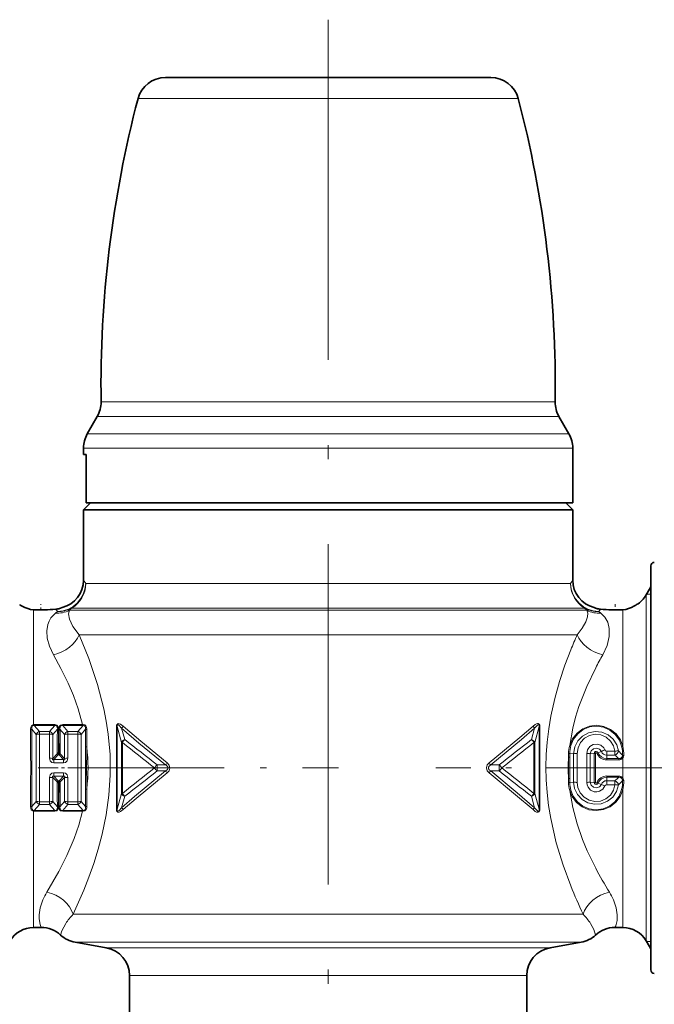
# Model space of a CAD drawing. Extents: x 0 to 210, y 0 to 297.
# Drawn here: x 78 to 100, y 167 to 202 of the extents above; entities that cross this region are included whole.
import ezdxf

# ---------------------------------------------------------------- set-up
doc = ezdxf.new("R2010")
doc.units = 0
doc.linetypes.add('DASHDOT', pattern=[18.5, 12, -3, 0.5, -3])

msp = doc.modelspace()

# ---------------------------------------------------------------- linework, layer by layer
at = {"color": 7, "linetype": 'DASHDOT', "lineweight": 13}
msp.add_line((88.861679, 201.621552), (88.861679, 145.799774), dxfattribs=at)
at = {"color": 7, "lineweight": 35}
for p, q in [((83.827919, 199.584442), (83.12574, 199.584442)), ((94.597618, 199.584442), (83.827919, 199.584442)), ((80.723022, 187.626801), (80.370651, 187.016479)), ((97.000336, 187.626801), (97.352707, 187.016479)), ((80.236679, 186.284439), (80.236679, 186.516479)), ((97.486679, 184.584442), (97.486679, 186.516479)), ((80.327744, 186.284439), (80.236679, 186.284439)), ((80.327744, 184.584442), (80.327744, 186.284439)), ((80.327744, 184.584442), (80.327744, 186.284439)), ((80.486679, 184.584442), (80.236679, 184.334442)), ((81.292526, 184.584442), (80.327744, 184.584442)), ((97.486679, 184.584442), (81.292526, 184.584442)), ((97.236679, 184.584442), (97.486679, 184.334442)), ((80.236679, 184.334442), (96.430832, 184.334442)), ((80.236679, 184.334442), (80.236679, 181.859436)), ((96.430832, 184.334442), (97.486679, 184.334442)), ((97.486679, 184.334442), (97.486679, 181.859436)), ((100.236679, 182.359436), (100.236679, 178.941544)), ((100.236679, 181.61792), (100.236679, 182.359436)), ((100.073006, 181.334442), (100.236679, 181.617935)), ((100.236679, 178.941544), (100.236679, 168.109436)), ((78.749176, 169.609436), (78.473076, 169.609436)), ((99.250282, 169.609436), (98.974182, 169.609436)), ((100.073006, 169.13443), (100.236679, 168.850937)), ((81.035324, 168.895248), (79.938034, 169.08873)), ((96.688034, 168.895248), (97.785324, 169.08873)), ((100.236679, 168.109436), (100.236679, 168.850952)), ((81.861679, 167.910431), (81.861679, 158.161789)), ((95.861679, 167.910431), (95.861679, 158.161789))]:
    msp.add_line(p, q, dxfattribs=at)
at = {"color": 7, "lineweight": 13}
for p, q in [((82.978981, 198.83783), (82.158379, 198.83783)), ((95.56498, 198.83783), (82.978981, 198.83783)), ((80.856895, 188.140839), (81.836823, 188.140839)), ((81.836823, 188.140839), (96.866463, 188.140839)), ((80.723022, 187.626801), (81.719337, 187.626801)), ((81.719337, 187.626801), (97.000336, 187.626801)), ((80.370651, 187.016479), (81.410103, 187.016479)), ((97.352707, 187.016479), (81.410103, 187.016479)), ((80.236679, 186.516479), (81.292526, 186.516479)), ((97.486679, 186.516479), (81.292526, 186.516479)), ((80.236679, 181.859436), (80.313393, 181.734436)), ((80.313393, 181.734436), (96.430832, 181.734436)), ((96.430832, 181.734436), (97.409966, 181.734436)), ((97.409966, 181.734436), (97.486679, 181.859436)), ((100.073006, 181.334442), (100.073006, 169.88118)), ((100.08744, 181.359436), (100.237129, 181.359436)), ((78.473076, 180.815445), (78.473076, 176.760315)), ((79.322289, 180.753311), (79.244545, 180.692032)), ((79.257675, 180.833511), (79.322289, 180.753311)), ((79.817841, 180.868408), (79.73774, 180.796234)), ((79.737747, 180.796234), (96.979317, 180.796234)), ((79.817841, 180.868408), (96.869621, 180.868408)), ((96.869621, 180.868408), (97.905518, 180.868408)), ((96.979317, 180.796234), (97.985611, 180.796234)), ((97.985611, 180.796234), (97.905518, 180.868408)), ((98.40107, 180.753296), (98.465683, 180.833511)), ((98.478813, 180.692032), (98.40107, 180.753311)), ((99.250282, 180.815445), (99.250282, 176.007156)), ((80.081215, 179.930222), (97.418106, 179.930222)), ((97.418106, 179.930222), (97.642143, 179.930222)), ((78.479187, 176.735001), (78.473076, 176.760315)), ((78.502174, 176.763123), (79.221184, 176.763123)), ((78.502174, 176.735748), (78.502174, 176.763123)), ((79.221184, 176.735748), (79.221184, 176.763123)), ((79.502174, 176.763123), (80.206421, 176.763123)), ((79.502174, 176.735748), (79.502174, 176.763123)), ((80.206421, 176.763123), (80.22184, 176.763184)), ((80.206421, 176.735748), (80.206421, 176.763123)), ((80.2211, 176.735657), (80.22184, 176.763184)), ((78.566757, 176.412918), (78.411835, 176.596207)), ((78.502174, 176.735748), (79.221184, 176.735748)), ((78.688393, 176.518417), (78.502174, 176.735748)), ((78.566757, 176.412918), (78.566757, 174.055954)), ((78.688393, 176.518417), (79.034966, 176.518417)), ((78.688393, 176.425705), (78.688393, 176.518417)), ((78.688393, 176.425705), (79.034966, 176.425705)), ((79.033707, 175.575317), (79.034966, 176.425705)), ((79.034966, 176.518417), (79.221184, 176.735748)), ((79.034966, 176.425705), (79.034966, 176.518417)), ((79.156479, 175.571564), (79.156601, 176.412918)), ((79.156601, 176.412918), (79.315804, 176.601334)), ((79.566757, 176.412918), (79.407555, 176.601334)), ((79.502174, 176.735748), (80.206421, 176.735748)), ((79.688393, 176.518417), (79.502174, 176.735748)), ((79.566757, 176.412918), (79.566879, 175.571564)), ((79.688393, 176.518417), (80.034966, 176.518417)), ((79.688393, 176.425705), (79.688393, 176.518417)), ((79.688393, 176.425705), (80.034966, 176.425705)), ((79.688393, 176.425705), (79.689651, 175.575317)), ((80.034966, 176.518417), (80.2211, 176.735657)), ((80.034966, 176.425705), (80.034966, 176.518417)), ((80.156601, 176.412918), (80.3116, 176.596313)), ((80.156601, 174.055954), (80.156601, 176.412918)), ((80.206421, 176.735748), (80.2211, 176.735657)), ((81.398643, 176.692108), (81.398643, 173.776764)), ((81.398643, 176.692108), (81.418694, 176.692108)), ((81.418694, 176.692108), (81.418694, 173.776764)), ((81.574554, 176.131622), (81.418694, 176.692108)), ((81.692688, 176.234253), (81.580223, 176.637619)), ((96.143135, 176.637619), (96.03067, 176.234253)), ((96.304665, 176.692108), (96.148804, 176.131622)), ((96.324715, 176.692108), (96.304665, 176.692108)), ((96.304665, 176.692108), (96.304665, 173.776764)), ((96.324715, 176.692108), (96.324715, 173.776764)), ((81.574554, 174.33725), (81.574554, 176.131622)), ((81.611229, 176.131622), (81.574554, 176.131622)), ((81.611229, 174.33725), (81.611229, 176.131622)), ((96.112129, 176.131622), (96.148804, 176.131622)), ((96.112129, 174.33725), (96.112129, 176.131622)), ((96.148804, 174.33725), (96.148804, 176.131622)), ((79.30793, 175.729797), (79.156479, 175.571564)), ((79.348816, 175.727753), (79.374542, 175.727753)), ((79.348816, 175.691193), (79.348816, 175.727753)), ((79.374542, 175.691193), (79.374542, 175.727753)), ((79.415428, 175.729797), (79.566879, 175.571564)), ((97.338242, 175.742249), (97.339172, 175.610306)), ((97.38063, 175.744415), (97.381073, 175.611938)), ((97.517281, 175.736877), (97.38063, 175.744415)), ((97.517281, 175.736877), (97.517281, 174.731995)), ((97.642891, 175.742828), (97.642891, 174.726044)), ((97.980469, 174.726044), (97.980469, 175.742828)), ((98.106079, 175.736877), (98.24276, 175.744415)), ((98.106079, 174.731995), (98.106079, 175.736877)), ((98.499268, 175.81337), (98.376167, 175.772064)), ((98.682487, 175.825851), (98.97554, 175.825851)), ((98.682487, 175.825851), (98.682487, 175.685074)), ((98.97554, 175.825851), (98.97554, 175.685074)), ((79.348816, 175.691193), (79.19265, 175.527283)), ((79.19265, 175.527283), (79.530708, 175.527283)), ((79.19265, 175.408829), (79.19265, 175.527283)), ((79.19265, 175.408829), (79.530708, 175.408829)), ((79.348816, 175.691193), (79.374542, 175.691193)), ((79.374542, 175.691193), (79.530708, 175.527283)), ((79.530708, 175.408829), (79.530708, 175.527283)), ((97.381073, 175.611938), (97.339172, 175.610306)), ((98.682487, 175.685074), (98.682487, 175.5634)), ((98.682487, 175.685074), (98.97554, 175.685074)), ((98.682487, 175.5634), (98.682487, 175.518951)), ((98.682487, 175.5634), (99.107918, 175.5634)), ((98.682487, 175.518951), (99.107918, 175.518951)), ((99.107918, 175.5634), (99.107918, 175.518951)), ((99.219009, 175.609467), (99.250282, 175.585663)), ((99.250282, 175.585663), (99.250282, 174.883209)), ((79.19265, 175.060043), (79.19265, 174.941589)), ((79.530708, 175.060043), (79.19265, 175.060043)), ((79.530708, 175.060043), (79.530708, 174.941589)), ((82.834702, 175.340439), (83.125732, 175.340149)), ((82.834709, 175.128433), (83.125732, 175.128723)), ((94.888649, 175.340439), (94.597626, 175.340149)), ((94.888657, 175.128433), (94.597626, 175.128723)), ((79.034966, 174.043167), (79.033707, 174.893555)), ((79.156601, 174.055954), (79.156479, 174.897308)), ((79.30793, 174.739075), (79.156479, 174.897308)), ((79.348816, 174.777679), (79.19265, 174.941589)), ((79.530708, 174.941589), (79.19265, 174.941589)), ((79.348816, 174.777679), (79.348816, 174.741119)), ((79.374542, 174.777679), (79.348816, 174.777679)), ((79.374542, 174.741119), (79.348816, 174.741119)), ((79.530708, 174.941589), (79.374542, 174.777679)), ((79.374542, 174.777679), (79.374542, 174.741119)), ((79.566879, 174.897308), (79.415428, 174.739075)), ((79.566879, 174.897308), (79.566757, 174.055954)), ((79.689651, 174.893555), (79.688393, 174.043167)), ((97.339172, 174.858521), (97.338242, 174.726624)), ((97.381073, 174.856903), (97.339172, 174.858536)), ((97.381073, 174.856888), (97.38063, 174.724457)), ((97.517281, 174.731995), (97.38063, 174.724457)), ((98.106079, 174.731995), (98.24276, 174.724457)), ((98.499268, 174.655502), (98.376167, 174.696808)), ((98.682487, 174.949921), (99.107918, 174.949921)), ((98.682487, 174.905472), (98.682487, 174.949921)), ((98.682487, 174.905472), (99.107918, 174.905472)), ((98.682487, 174.783798), (98.682487, 174.905472)), ((98.682487, 174.783798), (98.97554, 174.783798)), ((98.682487, 174.643021), (98.682487, 174.783798)), ((98.97554, 174.643021), (98.97554, 174.783798)), ((99.107918, 174.905472), (99.107918, 174.949921)), ((99.219009, 174.859406), (99.250282, 174.883209)), ((81.574554, 174.33725), (81.418694, 173.776764)), ((81.611229, 174.33725), (81.574554, 174.33725)), ((96.112129, 174.33725), (96.148804, 174.33725)), ((96.304665, 173.776764), (96.148804, 174.33725)), ((98.682487, 174.643021), (98.97554, 174.643021)), ((99.250282, 174.461731), (99.250282, 170.298035)), ((78.566757, 174.055954), (78.411835, 173.872665)), ((78.688393, 174.043167), (78.688393, 173.950455)), ((79.034966, 174.043167), (78.688393, 174.043167)), ((79.034966, 174.043167), (79.034966, 173.950455)), ((79.156601, 174.055954), (79.315804, 173.867538)), ((79.566757, 174.055954), (79.407555, 173.867538)), ((79.688393, 174.043167), (79.688393, 173.950455)), ((80.034966, 174.043167), (79.688393, 174.043167)), ((80.034966, 174.043167), (80.034966, 173.950455)), ((80.156601, 174.055954), (80.311607, 173.872559)), ((81.692688, 174.234619), (81.580223, 173.831253)), ((96.143135, 173.831253), (96.03067, 174.234619)), ((78.479187, 173.733871), (78.473076, 173.708557)), ((78.473076, 173.708557), (78.473076, 170.298035)), ((78.688393, 173.950455), (78.502174, 173.733124)), ((78.502174, 173.733124), (78.502174, 173.70575)), ((79.221184, 173.733124), (78.502174, 173.733124)), ((79.221184, 173.70575), (78.502174, 173.70575)), ((79.034966, 173.950455), (78.688393, 173.950455)), ((79.034966, 173.950455), (79.221184, 173.733124)), ((79.221184, 173.733124), (79.221184, 173.70575)), ((79.688393, 173.950455), (79.502174, 173.733124)), ((79.502174, 173.733124), (79.502174, 173.70575)), ((80.206421, 173.733124), (79.502174, 173.733124)), ((80.206421, 173.70575), (79.502174, 173.70575)), ((80.034966, 173.950455), (79.688393, 173.950455)), ((80.034966, 173.950455), (80.221107, 173.733215)), ((80.221107, 173.733215), (80.206421, 173.733109)), ((80.206421, 173.733124), (80.206421, 173.70575)), ((80.221848, 173.705673), (80.206421, 173.70575)), ((80.221107, 173.733215), (80.221848, 173.705673)), ((81.398643, 173.776764), (81.418694, 173.776764)), ((96.324715, 173.776764), (96.304665, 173.776764)), ((78.473076, 170.298035), (78.473076, 169.609436)), ((99.250282, 170.298035), (99.250282, 169.609436)), ((97.418106, 170.073532), (79.869026, 170.073532)), ((97.854332, 170.073532), (97.418106, 170.073532)), ((100.073006, 169.88118), (100.073006, 169.13443)), ((100.237129, 169.109436), (100.08744, 169.109436)), ((96.692917, 169.08873), (79.938034, 169.08873)), ((81.035324, 168.895248), (95.72995, 168.895248)), ((96.688034, 168.895248), (95.72995, 168.895248)), ((97.785324, 169.08873), (96.692917, 169.08873)), ((81.861679, 167.910431), (95.004761, 167.910431)), ((95.861679, 167.910431), (95.004761, 167.910431))]:
    msp.add_line(p, q, dxfattribs=at)
at = {"color": 7, "linetype": 'DASHDOT', "lineweight": 13, "ltscale": 0.005526}
for p, q in [((78.736679, 180.790802), (78.736679, 181.011826)), ((98.986679, 181.011826), (98.986679, 180.790802))]:
    msp.add_line(p, q, dxfattribs=at)
at = {"color": 7, "linetype": 'DASHDOT', "lineweight": 13, "ltscale": 0.423379}
msp.add_line((72.287743, 175.234436), (89.222893, 175.234436), dxfattribs=at)
at = {"color": 7, "linetype": 'DASHDOT', "lineweight": 13, "ltscale": 0.040397}
msp.add_line((80.169624, 175.234436), (78.553734, 175.234436), dxfattribs=at)
at = {"color": 7, "linetype": 'DASHDOT', "lineweight": 13, "ltscale": 0.001439}
msp.add_line((80.40052, 175.234436), (80.342964, 175.234436), dxfattribs=at)
at = {"color": 7, "linetype": 'DASHDOT', "lineweight": 13, "ltscale": 0.410262}
msp.add_line((109.07338, 175.234436), (92.662918, 175.234436), dxfattribs=at)
at = {"color": 7, "linetype": 'DASHDOT', "lineweight": 13, "ltscale": 0.000371}
msp.add_line((97.340942, 175.234436), (97.326118, 175.234436), dxfattribs=at)
at = {"color": 7, "lineweight": 13}
for points in [[(79.244568, 180.692032), (79.084435, 180.5233), (79.022041, 180.415192), (78.975502, 180.291229), (78.940552, 180.065384), (78.95948, 179.807129), (79.037361, 179.525055), (79.180649, 179.22142)], [(79.737747, 180.796234), (79.70871, 180.666031), (79.743576, 180.476761), (79.864433, 180.222778), (80.081215, 179.930222)], [(97.642143, 179.930222), (97.823364, 180.166397), (97.942459, 180.381226), (98.00312, 180.562271), (98.013214, 180.697815), (97.985611, 180.796234)], [(98.542702, 179.22142), (98.697281, 179.55629), (98.773842, 179.873199), (98.775383, 180.156235), (98.717766, 180.377975), (98.614326, 180.556763), (98.47879, 180.692032)], [(80.081215, 179.930222), (80.422867, 179.094269), (80.732162, 178.178772), (80.95282, 177.324081), (81.039413, 176.88092), (81.107124, 176.429764), (81.171196, 175.709549), (81.179893, 174.982803), (81.134026, 174.274033), (81.037552, 173.577286), (80.89682, 172.900452), (80.757111, 172.374924), (80.598465, 171.867889), (80.425491, 171.38147), (80.24295, 170.918213), (79.869026, 170.073532)], [(79.180649, 179.22142), (79.441093, 178.74295), (79.691177, 178.227402), (79.878906, 177.78418), (80.04612, 177.321518), (80.206421, 176.763123)], [(97.418106, 179.397217), (97.212341, 178.85376), (97.021973, 178.280487), (96.854813, 177.683121), (96.717316, 177.063919), (96.640541, 176.608398), (96.584412, 176.145477), (96.551979, 175.706009), (96.540123, 175.264099), (96.549423, 174.816574), (96.579865, 174.371384), (96.633453, 173.910049), (96.707703, 173.45578), (96.904587, 172.595047), (97.145157, 171.807938), (97.418106, 171.071655)], [(98.295692, 178.768875), (97.979294, 178.108582), (97.701859, 177.395248), (97.585312, 177.021484), (97.487488, 176.638), (97.37915, 176.028854)], [(78.473076, 176.760315), (78.403687, 176.719238), (78.376434, 176.667877), (78.365768, 176.590851)], [(79.221184, 176.763123), (79.294777, 176.741928), (79.341278, 176.682785), (79.356216, 176.595856)], [(79.367142, 176.595856), (79.377228, 176.669525), (79.393364, 176.704834), (79.42823, 176.741684), (79.502174, 176.763123)], [(80.357368, 176.59201), (80.34256, 176.677856), (80.319862, 176.717407), (80.280243, 176.749863), (80.22184, 176.763184)], [(81.398643, 176.692108), (81.403168, 176.738968), (81.415344, 176.770767), (81.443756, 176.795197), (81.461212, 176.799011), (81.49424, 176.795349), (81.539116, 176.776794), (81.636307, 176.705994)], [(81.418694, 176.692108), (81.419281, 176.726929), (81.42321, 176.743286), (81.43309, 176.756851), (81.439415, 176.75972), (81.449654, 176.760025), (81.469414, 176.75238), (81.495476, 176.733292), (81.580223, 176.637619)], [(96.087059, 176.705994), (96.166283, 176.766373), (96.20961, 176.788803), (96.246788, 176.798706), (96.266647, 176.798523), (96.301353, 176.779892), (96.320282, 176.738617), (96.324715, 176.692108)], [(96.143143, 176.637619), (96.230972, 176.735931), (96.256821, 176.753967), (96.270638, 176.759415), (96.283279, 176.759903), (96.28949, 176.757401), (96.297371, 176.749039), (96.302528, 176.735504), (96.304665, 176.692108)], [(97.37915, 176.028854), (97.480682, 176.262085), (97.637589, 176.46225), (97.840508, 176.615845), (98.078094, 176.711761), (98.332916, 176.740829), (98.586288, 176.700333), (98.818954, 176.594254), (99.01564, 176.431534), (99.164139, 176.224228), (99.250282, 176.007156)], [(78.479187, 176.735001), (78.445496, 176.72052), (78.430061, 176.703293), (78.413925, 176.661499), (78.411835, 176.596207)], [(79.221184, 176.735748), (79.260696, 176.730896), (79.292801, 176.708374), (79.310608, 176.674286), (79.315804, 176.601334)], [(79.407555, 176.601334), (79.413094, 176.675385), (79.430763, 176.708633), (79.463112, 176.731064), (79.502174, 176.735748)], [(80.3116, 176.596313), (80.306305, 176.667892), (80.291779, 176.700867), (80.272202, 176.721725), (80.2211, 176.735657)], [(83.125732, 175.340149), (82.191376, 176.107895), (81.580223, 176.637604)], [(83.189636, 175.410629), (82.252174, 176.178238), (81.636307, 176.705978)], [(94.533722, 175.410629), (95.624992, 176.307358), (96.087051, 176.705994)], [(94.597626, 175.340149), (95.684822, 176.23732), (96.143135, 176.637619)], [(97.418236, 176.020721), (97.514336, 176.246201), (97.663811, 176.440414), (97.858078, 176.590027), (98.086388, 176.683762), (98.331718, 176.712296), (98.575668, 176.672821), (98.79924, 176.569382), (98.987534, 176.411133), (99.129028, 176.21022), (99.210838, 175.999771)], [(97.517281, 175.736877), (97.556396, 175.974503), (97.665047, 176.188019), (97.831924, 176.358383), (98.041603, 176.47142), (98.275375, 176.517548), (98.512344, 176.492813), (98.731377, 176.399384), (98.912979, 176.245255), (99.035965, 176.053955), (99.099136, 175.834305)], [(97.642891, 175.742828), (97.673126, 175.945526), (97.761414, 176.1297), (97.900162, 176.279007), (98.077866, 176.379852), (98.278069, 176.421799), (98.481667, 176.400391), (98.668694, 176.317917), (98.821793, 176.182907), (98.924423, 176.015823), (98.97554, 175.825851)], [(97.980469, 175.742828), (98.008644, 175.878632), (98.088417, 175.991653), (98.207016, 176.062561), (98.344154, 176.078232), (98.475517, 176.035675), (98.578094, 175.942902), (98.61853, 175.869461)], [(98.106079, 175.736877), (98.140488, 175.842545), (98.22361, 175.913208), (98.329208, 175.931915), (98.430405, 175.895599), (98.499268, 175.81337)], [(98.24276, 175.744415), (98.252197, 175.783005), (98.279961, 175.810455), (98.317673, 175.818222), (98.353378, 175.803879), (98.376167, 175.772064)], [(98.28463, 175.742203), (98.289169, 175.75856), (98.300232, 175.768997), (98.313744, 175.771698), (98.326973, 175.766602), (98.336418, 175.754105)], [(79.19265, 175.408829), (79.119545, 175.42424), (79.058014, 175.479782), (79.033707, 175.575317)], [(79.19265, 175.527283), (79.172531, 175.521133), (79.163269, 175.520813), (79.155708, 175.523148), (79.152817, 175.525391), (79.148735, 175.533234), (79.148064, 175.539948), (79.150497, 175.555038), (79.156479, 175.571564)], [(79.689651, 175.575317), (79.665741, 175.480453), (79.604431, 175.42453), (79.530708, 175.408829)], [(79.566879, 175.571564), (79.575256, 175.541199), (79.573067, 175.528915), (79.56778, 175.523239), (79.562653, 175.52124), (79.550049, 175.521225), (79.530708, 175.527283)], [(83.189636, 175.058243), (83.252205, 175.130585), (83.280487, 175.22879), (83.252449, 175.33786), (83.189636, 175.410629)], [(94.533722, 175.410629), (94.47113, 175.338257), (94.442871, 175.240021), (94.470924, 175.130981), (94.533722, 175.058243)], [(99.107918, 175.5634), (99.165024, 175.56987), (99.219009, 175.609467)], [(79.033707, 174.893555), (79.057617, 174.988419), (79.118927, 175.044342), (79.19265, 175.060043)], [(79.530708, 175.060043), (79.603813, 175.044632), (79.665344, 174.98909), (79.689651, 174.893555)], [(83.125732, 175.128723), (82.038536, 174.231552), (81.580223, 173.831253)], [(83.189636, 175.058243), (82.098366, 174.161514), (81.636307, 173.762878)], [(83.125732, 175.128723), (83.186928, 175.172531), (83.206955, 175.202194), (83.205605, 175.269653), (83.166672, 175.314835), (83.125732, 175.340149)], [(94.597626, 175.340149), (94.536407, 175.296326), (94.516388, 175.266647), (94.517769, 175.199188), (94.556702, 175.154022), (94.597626, 175.128723)], [(94.533722, 175.058243), (95.471184, 174.290634), (96.087051, 173.762894)], [(94.597626, 175.128723), (95.531982, 174.360977), (96.143135, 173.831268)], [(79.156479, 174.897308), (79.148102, 174.927673), (79.150291, 174.939957), (79.155579, 174.945633), (79.160706, 174.947632), (79.173309, 174.947647), (79.19265, 174.941589)], [(79.530708, 174.941589), (79.550827, 174.947739), (79.560089, 174.948059), (79.56765, 174.945724), (79.570541, 174.943481), (79.574623, 174.935638), (79.575294, 174.928925), (79.572861, 174.913834), (79.566879, 174.897308)], [(99.099136, 174.634567), (99.031067, 174.404343), (98.897438, 174.206284), (98.711365, 174.057541), (98.489655, 173.970535), (98.252037, 173.952713), (98.019806, 174.00563), (97.813568, 174.12471), (97.651817, 174.29982), (97.552856, 174.505432), (97.517281, 174.731995)], [(98.97554, 174.643021), (98.921242, 174.445786), (98.811455, 174.27388), (98.655525, 174.142731), (98.466522, 174.064651), (98.262535, 174.04805), (98.063248, 174.094742), (97.888069, 174.199661), (97.752678, 174.352341), (97.668602, 174.538757), (97.642891, 174.726044)], [(98.61853, 174.599411), (98.542168, 174.484131), (98.425964, 174.409744), (98.335693, 174.389908), (98.2435, 174.39624), (98.117592, 174.453033), (98.025597, 174.556412), (97.991974, 174.638214), (97.980469, 174.726044)], [(98.499268, 174.655502), (98.428589, 174.572021), (98.326782, 174.536758), (98.221336, 174.556732), (98.139336, 174.628052), (98.106079, 174.731995)], [(98.376167, 174.696808), (98.353241, 174.664886), (98.317436, 174.65062), (98.279747, 174.658539), (98.252159, 174.685974), (98.24276, 174.724457)], [(98.336418, 174.714767), (98.323822, 174.700241), (98.306862, 174.697556), (98.291466, 174.707031), (98.28463, 174.726669)], [(99.219009, 174.859406), (99.168694, 174.897705), (99.107918, 174.905472)], [(99.250282, 174.461731), (99.153984, 174.226242), (99.001633, 174.022598), (98.802322, 173.86441), (98.567123, 173.762955), (98.313126, 173.727814), (98.058846, 173.762222), (97.823662, 173.862839), (97.623238, 174.021057), (97.470093, 174.224976), (97.37915, 174.440033)], [(97.37915, 174.440033), (97.484772, 173.842941), (97.639862, 173.264221), (97.834671, 172.709625), (98.000427, 172.312302), (98.295692, 171.699997)], [(99.210838, 174.469101), (99.119766, 174.241531), (98.974701, 174.044006), (98.783966, 173.889954), (98.558022, 173.790833), (98.313499, 173.756348), (98.068657, 173.789886), (97.842606, 173.888), (97.650658, 174.041916), (97.504669, 174.239609), (97.418236, 174.448166)], [(78.365768, 173.878021), (78.376984, 173.799332), (78.39476, 173.76181), (78.44799, 173.716141), (78.473076, 173.708557)], [(78.411835, 173.872665), (78.41407, 173.806656), (78.424583, 173.775116), (78.445938, 173.748001), (78.479187, 173.733871)], [(80.206421, 173.70575), (80.068199, 173.215637), (79.901489, 172.74263), (79.645897, 172.142792), (79.366623, 171.584045), (78.946701, 170.852539)], [(79.356216, 173.873016), (79.34613, 173.799347), (79.329994, 173.764038), (79.295128, 173.727188), (79.221184, 173.70575)], [(79.315804, 173.867538), (79.310265, 173.793488), (79.292595, 173.760239), (79.260246, 173.737808), (79.221184, 173.733124)], [(79.502174, 173.70575), (79.428581, 173.726944), (79.38208, 173.786087), (79.367142, 173.873016)], [(79.502174, 173.733124), (79.462662, 173.737976), (79.430557, 173.760498), (79.41275, 173.794586), (79.407555, 173.867538)], [(80.221107, 173.733215), (80.264397, 173.742188), (80.284531, 173.758453), (80.30658, 173.801926), (80.311607, 173.872559)], [(80.221848, 173.705673), (80.280357, 173.719055), (80.333771, 173.772308), (80.35228, 173.823593), (80.357376, 173.876846)], [(81.398643, 173.776764), (81.403175, 173.729889), (81.415375, 173.698059), (81.443794, 173.67366), (81.461227, 173.669861), (81.494225, 173.673523), (81.545509, 173.695633), (81.636299, 173.762878)], [(81.418694, 173.776764), (81.419281, 173.741928), (81.423225, 173.725571), (81.433113, 173.712006), (81.43943, 173.709137), (81.449669, 173.708847), (81.469406, 173.716492), (81.495445, 173.73555), (81.580215, 173.831253)], [(96.087051, 173.762878), (96.166214, 173.70253), (96.209587, 173.680084), (96.246758, 173.670181), (96.266617, 173.670349), (96.301338, 173.68898), (96.320282, 173.73024), (96.324715, 173.776764)], [(96.143135, 173.831253), (96.230957, 173.732956), (96.256805, 173.71492), (96.270622, 173.709457), (96.283264, 173.708969), (96.289482, 173.711456), (96.297363, 173.719818), (96.302528, 173.733353), (96.304665, 173.776764)], [(78.706429, 170.298035), (78.668167, 170.049896), (78.66935, 169.913284), (78.706734, 169.715149), (78.749176, 169.609436)], [(98.974182, 169.609436), (99.000839, 169.670197), (99.047516, 169.8526), (99.055252, 170.048843), (99.01693, 170.298035)], [(79.608521, 169.746994), (79.472542, 169.491165), (79.430428, 169.341492)], [(98.292931, 169.341492), (98.231293, 169.537567), (98.114845, 169.746994)]]:
    msp.add_lwpolyline(points, dxfattribs=at)
at = {"color": 7, "lineweight": 35}
for centre, radius, start, end in [((83.12574, 198.584442), 1, 90.000003, 165.32186), ((94.597618, 198.584442), 1, 14.678141, 90.000003), ((120.852959, 188.702271), 40, 165.32186, 180.804209), ((56.870399, 188.702271), 40, 359.195786, 14.678141), ((79.856995, 188.126801), 1, 329.999999, 0.804214), ((97.866364, 188.126801), 1, 179.195791, 210.000003), ((81.236679, 186.516479), 1, 149.999997, 180.000005), ((96.486679, 186.516479), 1, 0, 30.000001), ((100.361679, 182.359436), 0.125, 90.000003, 180.000005), ((79.236679, 181.859436), 1.000001, 284.477601, 359.999947), ((98.486679, 181.859436), 1.000001, 180.000022, 255.522462), ((99.250282, 181.809433), 0.95, 300.797088, 329.999999), ((78.584297, 181.815308), 1.016205, 233.978693, 240.149387), ((78.522163, 181.691208), 0.877412, 239.635073, 266.79196), ((99.201195, 181.691208), 0.877412, 273.208042, 300.364922), ((99.139061, 181.815308), 1.016205, 299.850608, 306.021305), ((78.736664, 186.406372), 5.597146, 267.300816, 275.34113), ((78.736664, 186.406403), 5.597182, 267.30083, 275.341123), ((79.186394, 181.596466), 0.766278, 275.337497, 285.786689), ((79.183868, 181.609055), 0.779087, 275.436193, 292.839153), ((98.539505, 181.609146), 0.779181, 247.162119, 264.562935), ((98.536957, 181.596512), 0.766328, 254.214734, 264.663325), ((98.986694, 186.406403), 5.59718, 264.658885, 272.699165), ((98.986694, 186.406403), 5.597176, 264.658919, 272.699172), ((78.473076, 168.659439), 0.95, 90.000003, 149.999997), ((78.749176, 168.609436), 1, 47.058514, 90.000003), ((98.974182, 168.609436), 1.000001, 89.999948, 132.941409), ((99.250282, 168.659439), 0.95, 30.000001, 90.000003), ((80.111679, 170.073532), 1, 227.058509, 259.999999), ((97.611679, 170.073532), 1, 280.000002, 312.941492), ((80.861679, 167.910431), 1, 360, 79.999998), ((96.861679, 167.910431), 1, 100.000001, 179.999995), ((100.361679, 168.109436), 0.125, 179.999995, 269.999997)]:
    msp.add_arc(centre, radius, start, end, dxfattribs=at)
at = {"color": 7, "lineweight": 13}
for centre, radius, start, end in [((79.307899, 181.614151), 0.924131, 266.070952, 297.724268), ((79.362984, 181.703918), 0.951385, 267.548533, 298.564217), ((98.415482, 181.614136), 0.924127, 242.275665, 273.929187), ((113.31427, 173.028534), 17.124495, 156.232272, 158.166827), ((109.802605, 172.780945), 12.971687, 150.231145, 152.508576), ((78.501633, 176.615295), 0.147809, 89.789947, 101.139399), ((78.372177, 176.743896), 0.15306, 267.603591, 285.034425), ((-36.01976, 175.234451), 114.393624, 359.320598, 0.67939), ((-35.296417, 175.234451), 113.716462, 359.31385, 0.686141), ((78.494026, 176.629272), 0.106782, 85.624604, 97.988749), ((78.745773, 176.329391), 0.197649, 106.886423, 154.990216), ((-439.228699, 175.234573), 517.918485, 359.868198, 0.131772), ((79.045593, 175.918808), 0.506747, 77.337802, 91.201323), ((78.977585, 176.329391), 0.197649, 25.009789, 73.113576), ((172.130829, 175.330048), 92.82375, 179.215271, 179.753258), ((79.354187, 176.738556), 0.142612, 254.372443, 270.816608), ((177.260956, 175.330017), 97.912922, 179.259244, 179.767246), ((79.369171, 176.738556), 0.142612, 269.183401, 285.627566), ((-18.581154, 175.329651), 97.956485, 0.232859, 0.740638), ((-13.483429, 175.329361), 92.899704, 0.246963, 0.784509), ((79.745773, 176.329391), 0.197649, 106.886423, 154.990202), ((597.952087, 175.234299), 517.918485, 179.868196, 180.131777), ((80.045593, 175.918808), 0.506746, 77.337802, 91.201303), ((79.977585, 176.329391), 0.197649, 25.009791, 73.113576), ((19.584496, 176.519821), 60.727201, 359.494635, 0.072172), ((80.348885, 176.75708), 0.16517, 256.943517, 272.943707), ((-8.509544, 177.347717), 88.870169, 359.118911, 359.512787), ((81.496086, 176.763947), 0.15179, 303.661308, 337.540902), ((96.227272, 176.763947), 0.151789, 202.458818, 236.338086), ((81.826141, 176.044617), 0.231917, 125.134325, 157.959572), ((186.521301, 306.97644), 167.709592, 231.277708, 231.770288), ((-84.252151, -36.92598), 270.138866, 51.791726, 52.09931), ((262.74823, -37.914551), 271.3936, 127.901207, 128.207364), ((-8.653275, 306.794922), 167.477494, 308.229273, 308.722526), ((79.369881, 175.754456), 0.066723, 201.704069, 251.586463), ((79.377159, 176.104767), 0.376972, 269.601716, 275.827378), ((79.353477, 175.754456), 0.066723, 288.413539, 338.295937), ((188.886749, 175.234406), 108.579942, 179.604359, 180.395613), ((80.347694, 176.232361), 0.251202, 261.228723, 270.571698), ((194.849426, 175.234406), 114.501662, 179.626353, 180.37362), ((74.253555, 175.234436), 6.142169, 353.017741, 6.982411), ((98.309502, 175.749863), 0.97129, 163.306545, 180.44923), ((97.342064, 176.10289), 0.36061, 269.392766, 276.14072), ((97.446548, 176.25032), 0.231424, 253.073737, 262.969868), ((98.37001, 175.750519), 0.989395, 164.15051, 180.353717), ((97.630005, 174.624512), 1.118237, 89.339769, 95.786402), ((97.993355, 174.624527), 1.118236, 84.21361, 90.66025), ((222.467941, 175.234467), 124.226225, 179.764801, 180.235227), ((98.281357, 176.096863), 0.354623, 263.750504, 270.528784), ((229.378189, 175.234451), 131.094546, 179.778092, 180.221935), ((98.200562, 176.110291), 0.381167, 290.877215, 297.438179), ((98.68354, 175.89238), 0.373533, 201.718781, 269.838416), ((98.684555, 175.894943), 0.331735, 201.724791, 269.643305), ((98.978737, 174.941635), 0.995113, 111.217254, 118.811509), ((98.682167, 175.879715), 0.1946, 199.936607, 270.09437), ((98.682709, 175.894806), 0.068978, 201.551468, 269.818437), ((98.90097, 175.872635), 0.202096, 291.680575, 349.052249), ((97.483437, 174.213776), 2.288384, 39.86567, 45.085297), ((99.186234, 176.235413), 0.237013, 275.962466, 285.673697), ((98.248039, 175.751434), 0.994358, 355.917144, 14.463277), ((98.31942, 175.74646), 0.96671, 355.817361, 15.645119), ((79.045319, 173.857971), 1.717299, 86.288478, 90.387575), ((79.678032, 173.857971), 1.717296, 89.6123, 93.711391), ((83.019272, 175.500336), 0.192483, 303.606239, 332.228591), ((94.704086, 175.500336), 0.192483, 207.771408, 236.393766), ((103.440887, 175.234436), 6.113281, 176.474917, 183.525274), ((-34.253365, 175.234436), 131.593074, 359.836331, 0.163663), ((-27.326157, 175.234451), 124.707797, 359.826539, 0.173448), ((97.806404, 174.280792), 1.827284, 44.580969, 50.220984), ((99.11528, 175.690735), 0.171457, 267.54492, 322.104), ((99.114799, 175.678207), 0.124984, 326.59168, 1.107203), ((99.306725, 176.107391), 0.432014, 261.101238, 266.929971), ((99.117836, 175.685471), 0.165925, 323.000189, 356.713354), ((186.377014, 43.673477), 167.478105, 128.229275, 128.722524), ((-85.025696, 388.384521), 271.394961, 307.901206, 308.207369), ((82.986496, 175.358994), 0.276248, 206.796016, 236.640145), ((82.986511, 175.109879), 0.276248, 123.360211, 153.204326), ((78.845016, 175.234436), 3.991144, 358.477963, 1.522045), ((83.019272, 174.968536), 0.192483, 27.771413, 56.393761), ((94.704086, 174.968536), 0.192483, 123.606234, 152.228592), ((98.878464, 175.234436), 3.991258, 178.477993, 181.521993), ((261.983643, 387.405212), 270.152051, 231.791735, 232.099298), ((94.736862, 175.109879), 0.276248, 26.796007, 56.640153), ((-8.723602, 43.588669), 167.588012, 51.276955, 51.769883), ((79.045326, 176.610901), 1.717296, 269.612302, 273.711393), ((79.369881, 174.714417), 0.066723, 108.413537, 158.295931), ((79.346199, 174.364105), 0.376972, 89.601721, 95.827383), ((172.138214, 175.138885), 92.831121, 180.246756, 180.784702), ((177.265747, 175.138885), 97.917712, 180.232754, 180.740743), ((-18.537666, 175.138855), 97.913003, 359.259246, 359.767251), ((79.353477, 174.714417), 0.066723, 21.704063, 71.586461), ((-13.4076, 175.138824), 92.823877, 359.215267, 359.753252), ((79.67804, 176.610901), 1.717299, 266.28848, 270.387577), ((98.30941, 174.718994), 0.971198, 179.549759, 196.692308), ((97.342064, 174.365967), 0.360627, 83.859758, 90.607357), ((98.369911, 174.718338), 0.989293, 179.645177, 195.84837), ((97.630005, 175.84436), 1.118237, 264.213598, 270.660231), ((97.993355, 175.84436), 1.118237, 269.339764, 275.786404), ((98.281357, 174.372009), 0.354623, 89.471264, 96.249537), ((98.200562, 174.358582), 0.381168, 62.561466, 69.122409), ((98.68354, 174.576492), 0.373533, 90.161577, 158.281219), ((98.684555, 174.573929), 0.331735, 90.356695, 158.275209), ((98.682167, 174.589157), 0.1946, 89.905616, 160.063393), ((97.806274, 176.188217), 1.827468, 309.779528, 315.418959), ((98.90097, 174.596237), 0.202096, 10.947752, 68.31965), ((97.482285, 176.25618), 2.289963, 314.915957, 320.131919), ((99.11528, 174.778137), 0.171458, 37.89654, 92.455292), ((98.248001, 174.717453), 0.994395, 345.536856, 4.081819), ((99.114799, 174.790665), 0.124983, 358.891102, 33.40861), ((99.306709, 174.361481), 0.432005, 93.068513, 98.897362), ((98.319389, 174.722427), 0.966741, 344.355081, 4.181608), ((99.117836, 174.783401), 0.165924, 3.285184, 37.000105), ((19.618553, 173.948746), 60.693146, 359.928074, 0.505975), ((80.347702, 174.236542), 0.251184, 89.428869, 98.772595), ((-8.385567, 173.121964), 88.746193, 0.487375, 0.881829), ((95.897224, 174.424255), 0.231917, 305.134313, 337.959615), ((97.446548, 174.218552), 0.231429, 97.030685, 106.926618), ((98.978737, 175.527237), 0.995113, 241.188491, 248.782746), ((98.682709, 174.574066), 0.068978, 90.181535, 158.448559), ((99.105743, 175.59668), 0.962326, 262.225337, 269.606715), ((99.186234, 174.233459), 0.237013, 74.327485, 84.038757), ((78.745773, 174.139481), 0.197649, 205.009798, 253.113577), ((78.677765, 174.550064), 0.506746, 257.337803, 271.201305), ((79.045593, 174.550064), 0.506747, 268.798677, 282.662185), ((78.977585, 174.139481), 0.197649, 286.886424, 334.990209), ((79.745773, 174.139481), 0.197649, 205.009784, 253.113577), ((79.677765, 174.550064), 0.506747, 257.337803, 271.201325), ((79.977585, 174.139481), 0.197649, 286.886424, 334.990212), ((78.372177, 173.724976), 0.15306, 74.965575, 92.396415), ((78.501633, 173.853577), 0.147809, 258.860587, 270.21006), ((78.494026, 173.8396), 0.106782, 262.011237, 274.375396), ((79.354187, 173.730316), 0.142612, 89.183399, 105.627564), ((79.369171, 173.730316), 0.142612, 74.372448, 90.816606), ((80.348892, 173.711792), 0.165172, 87.056013, 103.056223), ((81.496086, 173.704926), 0.151789, 22.458816, 56.338085), ((96.227272, 173.704926), 0.15179, 123.661299, 157.540909), ((110.53215, 178.087494), 13.803389, 207.564767, 211.610343), ((80.632835, 169.789322), 1.992913, 147.765979, 165.207564), ((114.167068, 177.800095), 18.049993, 201.886421, 205.344641), ((97.090767, 169.789429), 1.992649, 14.791412, 32.235279), ((81.596016, 168.426849), 2.386114, 136.363634, 146.407017), ((96.127426, 168.426758), 2.386108, 33.596003, 43.639414)]:
    msp.add_arc(centre, radius, start, end, dxfattribs=at)
for centre, major_axis, ratio, start_param, end_param in [((79.322289, 181.734436), (-0.826393, -0.563095), 0.972728, 0.985473954, 2.530538454), ((79.322289, 181.734436), (0, -1), 0.991106, 0.523598776, 1.570796327), ((98.40107, 181.734436), (0.826393, -0.563095), 0.972728, 3.752647759, 5.2977122), ((98.40107, 181.734436), (0, -1), 0.991106, 4.71238898, 5.759586532), ((98.40107, 181.734436), (0.684097, 0.729385), 0.960928, 3.384356417, 3.914865113), ((79.180649, 179.930222), (0.899742, 0.436417), 0.670629, 4.397898628, 5.657012284), ((98.542702, 179.930222), (0.899742, -0.436417), 0.670627, 3.767771459, 5.026880951), ((78.688393, 176.395554), (0.150002, 0.000366), 0.201058, 1.570306348, 2.516054855), ((79.688393, 176.395554), (0.150002, 0.000366), 0.201058, 1.570306358, 2.516054845), ((81.719444, 176.131622), (0.144516, 0.040192), 0.707062, 1.559354615, 2.766882877), ((96.003914, 176.131622), (0.144516, -0.040192), 0.707062, 0.37470935, 1.582236338), ((96.003914, 176.131622), (0.094826, -0.116226), 0.628114, 1.097208149, 2.001351013), ((79.348816, 175.732147), (-0.050003, 0.000214), 0.087701, 0.613576382, 1.571169488), ((98.97554, 175.810867), (-0.148872, -0.018341), 0.099074, 3.720770627, 4.700179874), ((94.892113, 175.234436), (0.093781, 0.117065), 0.514142, 4.11076371, 5.103102602), ((79.374542, 174.736725), (0.050003, -0.000214), 0.087701, 0.613576292, 1.571169492), ((81.719444, 174.33725), (0.144516, -0.040192), 0.707062, 3.516301999, 4.723829554), ((81.719444, 174.33725), (-0.094826, 0.116226), 0.628114, 1.097207934, 2.001351366), ((96.003914, 174.33725), (0.144516, 0.040192), 0.707062, 4.700947823, 5.908475526), ((80.034966, 174.073318), (-0.150002, -0.000366), 0.201058, 1.570306348, 2.516054855), ((78.946701, 170.073532), (0.887032, -0.461716), 0.740558, 0.612647705, 1.938716137), ((98.776657, 170.073532), (0.887032, 0.461716), 0.74056, 1.202876174, 2.528945611)]:
    msp.add_ellipse(centre, major_axis=major_axis, ratio=ratio, start_param=start_param, end_param=end_param, dxfattribs=at)

doc.saveas('drawing.dxf')
